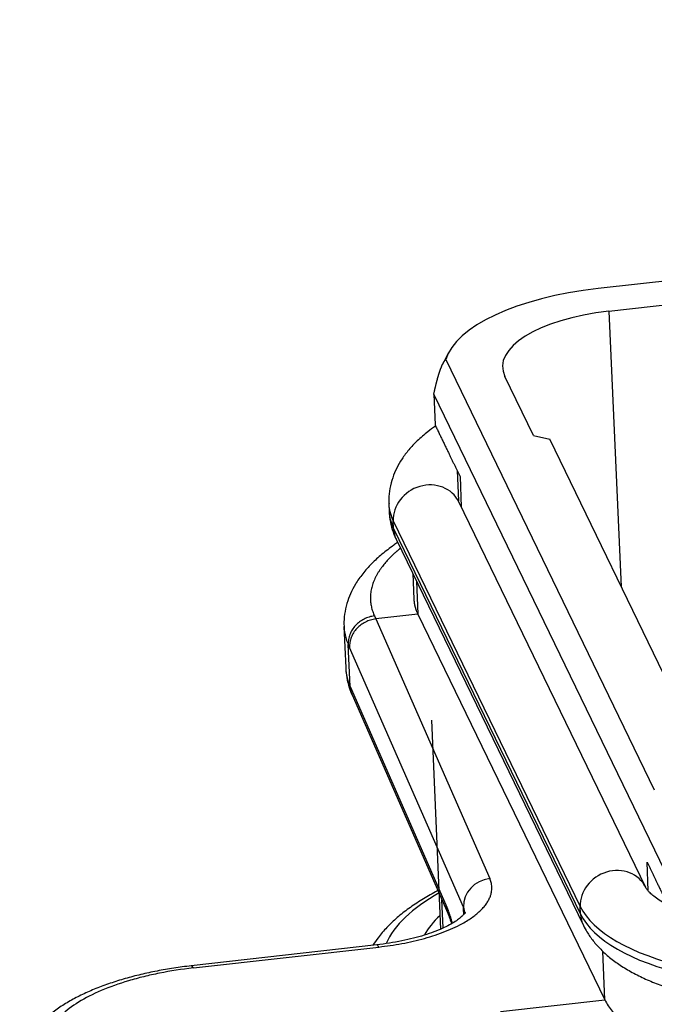
# Model space of a CAD drawing. Units: millimetres. Extents: x 1295 to 2186, y 588 to 1218.
# Drawn here: x 1394 to 1417, y 740 to 776 of the extents above; entities that cross this region are included whole.
import ezdxf

# ---------------------------------------------------------------- set-up
doc = ezdxf.new("R2010")
doc.units = ezdxf.units.MM
doc.header["$LTSCALE"] = 65.395
doc.layers.get('0').update_dxf_attribs({"linetype": 'CONTINUOUS', "lineweight": 30})

msp = doc.modelspace()

# ---------------------------------------------------------------- linework, layer by layer
at = {"color": 7, "linetype": 'Continuous'}
for p, q in [((1500.514, 775.711), (1415.129, 766.057)), ((1415.521, 765.248), (1425.366, 766.361)), ((1415.521, 765.248), (1415.966, 755.35)), ((1409.752, 763.739), (1409.546, 763.333)), ((1409.659, 763.508), (1417.151, 748.066)), ((1412.813, 760.784), (1411.783, 762.905)), ((1409.23, 762.261), (1409.278, 761.162)), ((1417.735, 744.731), (1409.23, 762.261)), ((1412.813, 760.784), (1413.397, 760.646)), ((1417.868, 751.432), (1413.397, 760.646)), ((1410.068, 759.523), (1410.115, 758.431)), ((1410.173, 759.307), (1410.22, 758.207)), ((1407.618, 758.323), (1407.629, 758.048)), ((1416.844, 744.555), (1410.128, 758.398)), ((1407.788, 757.439), (1407.776, 757.714)), ((1407.776, 757.714), (1414.493, 743.87)), ((1407.788, 757.439), (1414.505, 743.596)), ((1407.89, 757.032), (1414.607, 743.189)), ((1408.477, 755.824), (1408.517, 754.9)), ((1408.61, 755.55), (1408.661, 754.364)), ((1407.102, 754.302), (1407.152, 754.194)), ((1408.661, 754.364), (1407.152, 754.194)), ((1407.152, 754.194), (1411.242, 744.871)), ((1408.661, 754.364), (1415.378, 740.52)), ((1406.002, 753.921), (1406.067, 752.437)), ((1406.226, 751.767), (1406.161, 753.276)), ((1410.297, 743.852), (1406.209, 753.17)), ((1406.226, 751.767), (1409.666, 743.926)), ((1406.295, 751.47), (1409.735, 743.628)), ((1409.151, 750.558), (1409.476, 743.059)), ((1416.934, 744.428), (1416.889, 745.463)), ((1409.569, 743.1), (1409.526, 744.105)), ((1414.505, 743.596), (1414.493, 743.87)), ((1407.184, 742.495), (1400.524, 741.742)), ((1400.596, 741.664), (1407.257, 742.417)), ((1415.378, 740.52), (1415.302, 742.264)), ((1411.628, 740.096), (1415.378, 740.52))]:
    msp.add_line(p, q, dxfattribs=at)
for centre, major_axis, ratio, start_param, end_param in [((1416.405, 763.428), (-6.794, -0.295), 0.400337, 4.88392, 6.145834), ((1416.405, 763.428), (4.704, 0.204), 0.400337, 1.742327, 3.313123), ((1409.003, 757.853), (-1.125, -0.546), 0.90292, 3.141596, 5.910714), ((1416.609, 758.713), (8.992, 0.39), 0.400337, 3.141416, 3.313123), ((1416.621, 758.438), (8.992, 0.39), 0.400337, 3.141587, 3.313123), ((1409.015, 757.578), (-1.125, -0.546), 0.90292, 5.910714, 6.283187), ((1407.211, 751.872), (-0.916, -0.402), 0.905512, 5.945364, 6.283203), ((1415.72, 744.009), (-1.125, -0.546), 0.90292, 3.148567, 5.910714), ((1411.281, 743.956), (-0.916, -0.402), 0.905512, 4.374568, 5.945364), ((1417.521, 742.195), (10.155, 0.44), 0.400337, 2.47684, 2.948085), ((1406.359, 743.435), (3.996, 0.173), 0.400337, 6.282511, 6.437263), ((1423.326, 744.869), (8.992, 0.39), 0.400337, 3.313123, 4.88392), ((1417.512, 742.398), (8.827, 0.383), 0.400337, 2.703167, 2.904859), ((1415.732, 743.734), (-1.125, -0.546), 0.90292, 5.910714, 6.281919), ((1423.338, 744.594), (8.992, 0.39), 0.400337, 3.313123, 4.88392), ((1407.297, 741.501), (0.112, -0.994), 0.156415, 2.724257, 3.141598), ((1400.636, 740.748), (0.112, -0.994), 0.156415, 2.724257, 3.141401)]:
    msp.add_ellipse(centre, major_axis=major_axis, ratio=ratio, start_param=start_param, end_param=end_param, dxfattribs=at)
for points, degree, knots in [([(1409.23, 762.261), (1409.233, 762.272), (1409.238, 762.294), (1409.245, 762.327), (1409.252, 762.359), (1409.26, 762.392), (1409.267, 762.423), (1409.274, 762.455), (1409.282, 762.486), (1409.289, 762.516), (1409.296, 762.546), (1409.303, 762.576), (1409.31, 762.605), (1409.317, 762.634), (1409.325, 762.663), (1409.332, 762.691), (1409.339, 762.718), (1409.346, 762.745), (1409.353, 762.772), (1409.36, 762.798), (1409.367, 762.824), (1409.374, 762.85), (1409.381, 762.875), (1409.388, 762.9), (1409.395, 762.924), (1409.402, 762.948), (1409.409, 762.971), (1409.416, 762.994), (1409.424, 763.017), (1409.431, 763.039), (1409.438, 763.061), (1409.445, 763.082), (1409.452, 763.103), (1409.459, 763.124), (1409.466, 763.144), (1409.474, 763.163), (1409.481, 763.183), (1409.488, 763.202), (1409.495, 763.22), (1409.503, 763.238), (1409.51, 763.255), (1409.517, 763.273), (1409.525, 763.289), (1409.532, 763.306), (1409.54, 763.321), (1409.547, 763.337), (1409.555, 763.352), (1409.563, 763.367), (1409.57, 763.381), (1409.578, 763.394), (1409.586, 763.408), (1409.594, 763.421), (1409.602, 763.433), (1409.61, 763.445), (1409.618, 763.457), (1409.626, 763.468), (1409.634, 763.479), (1409.642, 763.489), (1409.65, 763.499), (1409.656, 763.505), (1409.659, 763.508)], 3, [0, 0, 0, 0, 0.019789, 0.039477, 0.059066, 0.078555, 0.097946, 0.117238, 0.136432, 0.155528, 0.174528, 0.193431, 0.212238, 0.23095, 0.249566, 0.268088, 0.286517, 0.304851, 0.323094, 0.341244, 0.359302, 0.377269, 0.395146, 0.412933, 0.430632, 0.448241, 0.465763, 0.483198, 0.500546, 0.517809, 0.534987, 0.55208, 0.56909, 0.586017, 0.602863, 0.619627, 0.636311, 0.652915, 0.669441, 0.685889, 0.70226, 0.718555, 0.734775, 0.750921, 0.766994, 0.782994, 0.798923, 0.814782, 0.830572, 0.846293, 0.861948, 0.877536, 0.893059, 0.908519, 0.923916, 0.939251, 0.954526, 0.969741, 0.984899, 1, 1, 1, 1]), ([(1409.294, 761.122), (1409.199, 761.056), (1408.966, 760.885), (1408.641, 760.605), (1408.334, 760.278), (1408.088, 759.95), (1407.894, 759.615), (1407.745, 759.261), (1407.649, 758.89), (1407.61, 758.57), (1407.619, 758.383), (1407.624, 758.324)], 3, [0, 0, 0, 0, 0.094489, 0.239118, 0.367143, 0.488934, 0.604502, 0.714885, 0.833367, 0.94698, 1, 1, 1, 1]), ([(1410.128, 758.398), (1410.124, 758.406), (1410.115, 758.427), (1410.115, 758.43), (1410.115, 758.432), (1410.115, 758.432)], 3, [0, 0, 0, 0, 0.307023, 0.948415, 1, 1, 1, 1]), ([(1407.636, 758.049), (1407.636, 757.984), (1407.644, 757.798), (1407.709, 757.493), (1407.803, 757.221), (1407.871, 757.071), (1407.89, 757.032)], 3, [0, 0, 0, 0, 0.182426, 0.529419, 0.87662, 1, 1, 1, 1]), ([(1407.933, 756.936), (1407.885, 756.904), (1407.688, 756.769), (1407.363, 756.522), (1406.991, 756.182), (1406.671, 755.823), (1406.42, 755.462), (1406.233, 755.105), (1406.1, 754.747), (1406.022, 754.376), (1405.995, 754.088), (1406.009, 753.933), (1406.012, 753.903)], 3, [0, 0, 0, 0, 0.04049, 0.169239, 0.298242, 0.426006, 0.550572, 0.657362, 0.759956, 0.869287, 0.974792, 1, 1, 1, 1]), ([(1408.033, 756.731), (1407.905, 756.629), (1407.403, 756.165), (1407.192, 755.791), (1406.769, 755.037), (1407.102, 754.302)], 2, [0, 0, 0, 0.088423, 0.392282, 0.392282, 1, 1, 1]), ([(1408.517, 754.9), (1408.517, 754.894), (1408.518, 754.877), (1408.52, 754.85), (1408.523, 754.818), (1408.527, 754.786), (1408.532, 754.755), (1408.537, 754.723), (1408.544, 754.69), (1408.551, 754.658), (1408.56, 754.626), (1408.569, 754.593), (1408.579, 754.561), (1408.59, 754.528), (1408.602, 754.496), (1408.616, 754.463), (1408.63, 754.43), (1408.645, 754.397), (1408.656, 754.375), (1408.661, 754.364)], 3, [0, 0, 0, 0, 0.03385, 0.091855, 0.150177, 0.208817, 0.267773, 0.327047, 0.386638, 0.446547, 0.506773, 0.567316, 0.628176, 0.689353, 0.750848, 0.81266, 0.87479, 0.937236, 1, 1, 1, 1]), ([(1407.102, 754.302), (1407.038, 754.296), (1406.974, 754.283), (1406.848, 754.246), (1406.787, 754.222), (1406.67, 754.163), (1406.615, 754.128), (1406.511, 754.05), (1406.462, 754.006), (1406.375, 753.911), (1406.336, 753.86), (1406.269, 753.752), (1406.241, 753.695), (1406.197, 753.578), (1406.181, 753.518), (1406.161, 753.397), (1406.158, 753.336), (1406.161, 753.276)], 3, [0, 0, 0, 0, 0.125, 0.125, 0.25, 0.25, 0.375, 0.375, 0.5, 0.5, 0.625, 0.625, 0.75, 0.75, 0.875, 0.875, 1, 1, 1, 1]), ([(1407.152, 754.194), (1407.088, 754.187), (1407.023, 754.174), (1406.898, 754.137), (1406.837, 754.113), (1406.72, 754.055), (1406.664, 754.02), (1406.56, 753.942), (1406.511, 753.899), (1406.424, 753.804), (1406.385, 753.754), (1406.318, 753.646), (1406.289, 753.59), (1406.245, 753.474), (1406.229, 753.415), (1406.208, 753.294), (1406.205, 753.234), (1406.207, 753.174)], 3, [0, 0, 0, 0, 0.125, 0.125, 0.25, 0.25, 0.375, 0.375, 0.5, 0.5, 0.625, 0.625, 0.75, 0.75, 0.875, 0.875, 1, 1, 1, 1]), ([(1406.007, 753.905), (1406.011, 753.83), (1406.02, 753.755), (1406.059, 753.544), (1406.102, 753.409), (1406.162, 753.276)], 3, [0, 0, 0, 0, 0.354631, 0.354631, 1, 1, 1, 1]), ([(1406.067, 752.437), (1406.07, 752.353), (1406.08, 752.27), (1406.122, 752.046), (1406.165, 751.906), (1406.226, 751.767)], 3, [0, 0, 0, 0, 0.369781, 0.369781, 1, 1, 1, 1]), ([(1406.07, 752.426), (1406.074, 752.314), (1406.098, 752.08), (1406.18, 751.759), (1406.257, 751.555), (1406.295, 751.47)], 3, [0, 0, 0, 0, 0.337223, 0.718326, 1, 1, 1, 1]), ([(1417.64, 743.924), (1417.548, 743.971), (1417.379, 744.066), (1417.174, 744.205), (1417.02, 744.333), (1416.917, 744.442), (1416.866, 744.515), (1416.848, 744.545), (1416.844, 744.555)], 3, [0, 0, 0, 0, 0.177354, 0.356136, 0.53232, 0.707219, 0.882936, 1, 1, 1, 1]), ([(1409.376, 744.44), (1409.35, 744.427), (1409.149, 744.32), (1408.789, 744.113), (1408.327, 743.804), (1407.91, 743.474), (1407.54, 743.125), (1407.255, 742.793), (1407.102, 742.573), (1407.044, 742.482)], 3, [0, 0, 0, 0, 0.025404, 0.195826, 0.367394, 0.539881, 0.712328, 0.882905, 1, 1, 1, 1]), ([(1410.361, 743.664), (1410.361, 743.664), (1410.359, 743.659), (1410.34, 743.625), (1410.277, 743.549), (1410.165, 743.448), (1410.006, 743.332), (1409.797, 743.208), (1409.539, 743.081), (1409.235, 742.956), (1408.888, 742.837), (1408.502, 742.728), (1408.084, 742.633), (1407.642, 742.553), (1407.338, 742.512), (1407.184, 742.495)], 3, [0, 0, 0, 0, 0.039797, 0.11188, 0.187598, 0.262306, 0.337774, 0.415031, 0.494355, 0.575648, 0.658649, 0.743056, 0.828571, 0.914928, 1, 1, 1, 1]), ([(1409.733, 743.633), (1409.757, 743.577), (1409.8, 743.463), (1409.845, 743.323), (1409.865, 743.258)], 3, [0, 0, 0, 0, 0.570994, 1, 1, 1, 1]), ([(1414.607, 743.189), (1414.646, 743.109), (1414.75, 742.918), (1414.952, 742.629), (1415.224, 742.324), (1415.547, 742.034), (1415.924, 741.758), (1416.353, 741.5), (1416.83, 741.264), (1417.347, 741.051), (1417.898, 740.863), (1418.477, 740.7), (1419.083, 740.562), (1419.638, 740.459), (1419.997, 740.409), (1420.141, 740.391)], 3, [0, 0, 0, 0, 0.048188, 0.118902, 0.192273, 0.269654, 0.350967, 0.435317, 0.521271, 0.607399, 0.692949, 0.777746, 0.861816, 0.945256, 1, 1, 1, 1]), ([(1400.524, 741.742), (1400.415, 741.73), (1400.101, 741.691), (1399.588, 741.613), (1398.995, 741.498), (1398.421, 741.361), (1397.87, 741.204), (1397.344, 741.025), (1396.846, 740.824), (1396.38, 740.601), (1395.948, 740.356), (1395.554, 740.085), (1395.217, 739.798), (1394.939, 739.502), (1394.721, 739.205), (1394.554, 738.899), (1394.434, 738.577), (1394.366, 738.248), (1394.36, 738.026), (1394.364, 737.92)], 3, [0, 0, 0, 0, 0.03305, 0.09571, 0.158529, 0.22159, 0.284978, 0.348793, 0.413153, 0.478184, 0.543997, 0.610604, 0.677697, 0.737129, 0.793441, 0.846683, 0.897485, 0.951967, 1, 1, 1, 1]), ([(1400.596, 741.664), (1400.177, 741.616), (1399.571, 741.523), (1399.002, 741.397), (1398.631, 741.306), (1398.448, 741.256), (1397.566, 740.994), (1396.954, 740.733), (1396.235, 740.29), (1396.031, 740.135), (1395.694, 739.813), (1395.564, 739.649), (1395.291, 739.141), (1395.272, 738.806), (1395.416, 738.473)], 3, [0, 0, 0, 0, 0.125, 0.1875, 0.1875, 0.25, 0.25, 0.5, 0.5, 0.625, 0.625, 0.75, 0.75, 1, 1, 1, 1]), ([(1415.378, 740.52), (1415.445, 740.377), (1415.533, 740.241), (1415.74, 739.983), (1415.86, 739.861), (1416.122, 739.633), (1416.265, 739.527), (1416.566, 739.329), (1416.724, 739.238), (1417.048, 739.069), (1417.215, 738.991), (1417.549, 738.849), (1417.717, 738.785), (1418.051, 738.668), (1418.216, 738.615), (1418.458, 738.544), (1418.537, 738.521), (1418.655, 738.489), (1418.713, 738.474), (1418.781, 738.456), (1418.814, 738.448), (1418.831, 738.444), (1418.839, 738.442), (1418.844, 738.441), (1418.846, 738.44), (1418.847, 738.44), (1418.847, 738.44), (1418.847, 738.44), (1418.848, 738.44), (1418.848, 738.44), (1419.082, 738.381), (1419.324, 738.328), (1419.817, 738.234), (1420.069, 738.193), (1420.581, 738.122), (1420.84, 738.092), (1421.364, 738.044), (1421.628, 738.025), (1422.157, 738), (1422.423, 737.992), (1422.953, 737.989), (1423.218, 737.992), (1423.744, 738.01), (1424.005, 738.024), (1424.522, 738.062), (1424.777, 738.085), (1425.028, 738.114)], 3, [0, 0, 0, 0, 0.0625, 0.0625, 0.125, 0.125, 0.1875, 0.1875, 0.25, 0.25, 0.3125, 0.3125, 0.375, 0.375, 0.4375, 0.4375, 0.46875, 0.46875, 0.484375, 0.492188, 0.496094, 0.498047, 0.499023, 0.499512, 0.499756, 0.499878, 0.499939, 0.499969, 0.499969, 0.5, 0.5, 0.5625, 0.5625, 0.625, 0.625, 0.6875, 0.6875, 0.75, 0.75, 0.8125, 0.8125, 0.875, 0.875, 0.9375, 0.9375, 1, 1, 1, 1])]:
    msp.add_open_spline(points, degree=degree, knots=knots, dxfattribs=at)
for points, degree in [([(1409.278, 761.162), (1409.763, 760.152), (1410.173, 759.307)], 2), ([(1406.161, 753.276), (1406.176, 753.242), (1406.192, 753.208), (1406.207, 753.174)], 3), ([(1416.889, 745.463), (1417.3, 744.618), (1417.783, 743.632)], 2), ([(1409.666, 743.926), (1409.78, 743.666), (1409.893, 743.273)], 2), ([(1410.308, 743.59), (1410.304, 743.677), (1410.301, 743.764), (1410.297, 743.852)], 3)]:
    msp.add_open_spline(points, degree=degree, dxfattribs=at)
at = {"color": 7, "linetype": 'Continuous', "extrusion": (-5.3521e-06, -2.3479e-06, 1)}
msp.add_open_spline([(1406.207, 753.174), (1406.208, 753.173), (1406.208, 753.172), (1406.209, 753.17)], degree=3, dxfattribs=at)
at = {"color": 7, "linetype": 'Continuous'}
for points, weights, degree in [([(1407.257, 742.417), (1410.092, 742.737), (1411.734, 743.749), (1411.242, 744.871)], [1, 0.80883363192, 0.80883363192, 1], 3), ([(1409.666, 743.926), (1409.673, 743.772), (1409.733, 743.633)], [1, 0.942157969741, 0.912549754852], 2)]:
    msp.add_rational_spline(points, weights, degree=degree, dxfattribs=at)

doc.saveas('drawing.dxf')
